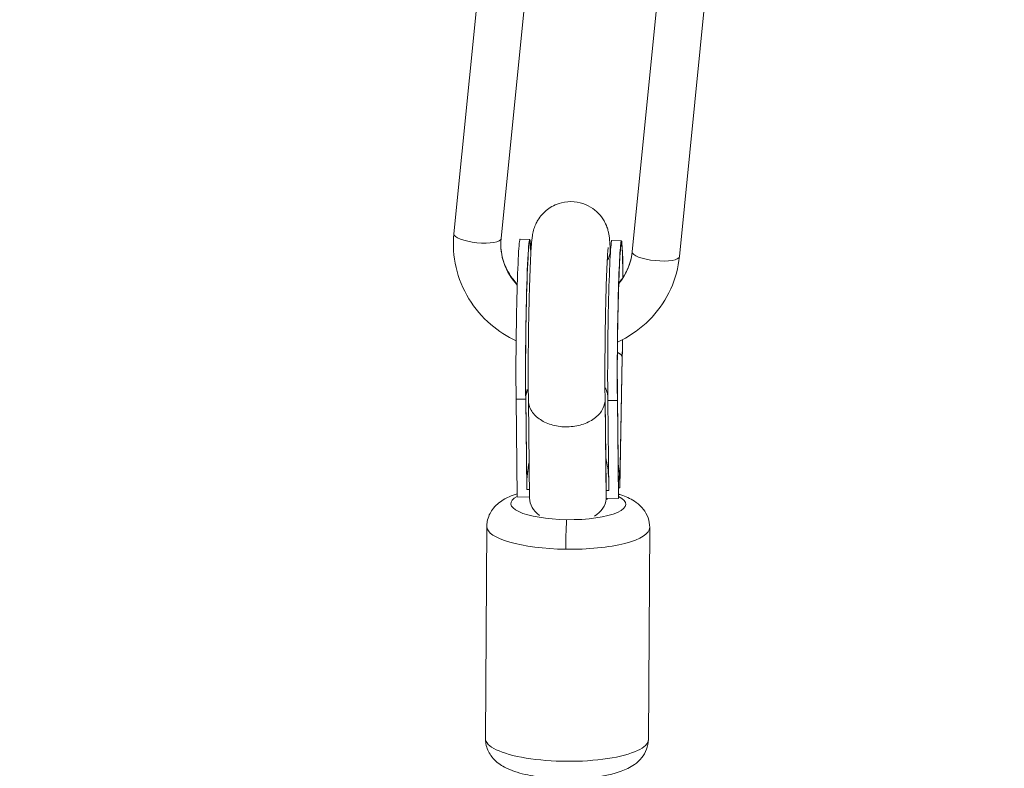
# Model space of a CAD drawing. Units: millimetres. Extents: x 2493 to 25307, y 3860 to 8802.
# Drawn here: x 15126 to 15332, y 6829 to 6985 of the extents above; entities that cross this region are included whole.
import ezdxf

# ---------------------------------------------------------------- set-up
doc = ezdxf.new("R2010")
doc.units = ezdxf.units.MM
doc.styles.get("Standard").update_dxf_attribs({"font": 'arial.ttf'})
doc.dimstyles.new('ISO-25', dxfattribs={"dimtxt": 2.5, "dimasz": 2.5, "dimexe": 1.25, "dimexo": 0.625, "dimtad": 1, "dimtxsty": 'Standard', "dimcen": 2.5, "dimadec": 0, "dimazin": 0, "dimtfac": 1, "dimtmove": 0, "dimatfit": 3, "dimfxl": 1, "dimarcsym": 0})

# ---------------------------------------------------------------- blocks, each defined once
blk = doc.blocks.new('A$C262f8a34')
at = {"color": 0, "linetype": 'Continuous', "lineweight": 0, "extrusion": (0, 1, -2.22045e-16)}
for p, q in [((-95.67, 1266.36), (-104.03, 1182.35)), ((-85.82, 1265.39), (-94.18, 1181.37)), ((-66.82, 1178.61), (-58.46, 1262.62)), ((-56.97, 1177.63), (-48.6, 1261.66)), ((-56.96, 1177.63), (-48.6, 1261.66)), ((-88.21, 1181.19), (-90.21, 1181.22)), ((-69.07, 1180.92), (-71.07, 1180.94)), ((-69.43, 1130.06), (-68.91, 1156.64)), ((-69.43, 1129.34), (-68.9, 1156.55)), ((-91.05, 1147.85), (-89.05, 1147.82)), ((-91.05, 1147.85), (-90.82, 1127.45)), ((-89.05, 1147.82), (-88.84, 1129.04)), ((-88.83, 1129.81), (-89.04, 1148.12)), ((-88.25, 1127.21), (-88.48, 1147.59)), ((-72.26, 1127.04), (-72.49, 1147.43)), ((-72.48, 1147.83), (-72.48, 1147.82)), ((-72.27, 1129.35), (-72.48, 1147.8)), ((-71.91, 1147.58), (-69.91, 1147.55)), ((-71.91, 1147.58), (-71.69, 1128.8)), ((-69.91, 1147.55), (-69.68, 1127.15)), ((-69.9, 1147.85), (-69.67, 1127.92)), ((-69.67, 1128.64), (-69.89, 1148.13)), ((-88.84, 1129.04), (-88.83, 1129.81)), ((-88.84, 1129.04), (-88.27, 1129.03)), ((-72.27, 1128.8), (-71.69, 1128.8)), ((-69.68, 1129.34), (-69.43, 1129.34)), ((-69.43, 1130.06), (-69.43, 1129.34)), ((-90.82, 1127.45), (-88.25, 1127.42)), ((-72.25, 1127.19), (-69.68, 1127.15)), ((-72.02, 1127.18), (-72.03, 1126.94)), ((-72.02, 1127.18), (-72.03, 1126.94)), ((-69.68, 1127.15), (-69.67, 1127.92)), ((-97.45, 1077.04), (-97.17, 1121.28)), ((-63.45, 1076.83), (-63.17, 1121.07))]:
    blk.add_line(p, q, dxfattribs=at)
at = {"color": 0, "linetype": 'Continuous', "lineweight": 0}
for centre, major_axis, ratio, start_param, end_param in [((-99.1, 1181.86), (-4.93, 0.49), 0.275195, 0, 3.13804), ((-88.48, 1161.94), (0.27, 19.25), 0.027956, -0.505207, 2.394484), ((-69.34, 1161.67), (0.27, 19.25), 0.027956, -0.925847, 2.394484), ((-99.1, 1181.86), (4.93, -0.49), 0.275195, -0.003553, 0), ((-90.48, 1161.97), (0.27, 19.25), 0.027956, 0, 2.394484), ((-71.34, 1161.7), (0.27, 19.25), 0.027956, 0, 2.394484), ((-69.34, 1161.67), (0.27, 18.82), 0.027956, -0.910258, 2.395385), ((-61.89, 1178.12), (-4.93, 0.49), 0.275195, 0, 3.13804), ((-61.89, 1178.12), (4.93, -0.49), 0.275195, -0.003553, 0), ((-69.34, 1161.67), (0.27, 18.82), 0.027956, -1.840495, -1.643519), ((-69.34, 1161.67), (0.27, 19.25), 0.027956, -1.839594, -1.641575), ((-80.48, 1147.7), (8, 0.13), 0.73337, -0.041134, 0), ((-80.26, 1129.68), (0.12, 15.47), 0.554062, 1.242023, 1.567075), ((-80.26, 1129.68), (0.12, 15.47), 0.554062, -1.46438, -1.163062), ((-80.24, 1128.07), (0.14, 19.08), 0.554062, -1.574517, -1.536543), ((-80.25, 1127.3), (-8, -0.09), 0.676585, 0, 0.733241), ((-80.25, 1127.3), (8, 0.09), 0.676585, -0.80919, -0.066252), ((-80.25, 1127.3), (8, 0.09), 0.676585, -0.066252, -0.037974), ((-80.53, 1117.9), (0.07, 5), 0.027439, 0.277441, 1.848237), ((-80.17, 1121.18), (-17, 0.11), 0.273792, 0, 1.542263), ((-80.17, 1121.18), (17, -0.11), 0.273792, -1.599329, 0)]:
    blk.add_ellipse(centre, major_axis=major_axis, ratio=ratio, start_param=start_param, end_param=end_param, dxfattribs=at)
at = {"color": 0, "linetype": 'Continuous', "lineweight": 0, "extrusion": (0, -2.22045e-16, -1)}
for centre, major_axis, ratio, start_param, end_param in [((-88.48, 1161.94), (0.27, 18.82), 0.027956, -2.395385, 0.441645), ((-81.19, 1180.06), (-12.97, 1.46), 0.961382, -0.8495, -0.012412), ((-80.49, 1147.75), (8.01, 0.02), 0.705752, 0.03123, 0.059486), ((-80.48, 1147.7), (8, 0.11), 0.706111, -0.00158, 0.039554), ((-80, 1130.21), (0.06, -17.89), 0.590789, -1.807041, -1.560369), ((-80.14, 1125.99), (-12, 0.08), 0.273792, -1.542263, 0.471901), ((-80.14, 1125.99), (12, -0.08), 0.273792, -0.512964, 1.599329)]:
    blk.add_ellipse(centre, major_axis=major_axis, ratio=ratio, start_param=start_param, end_param=end_param, dxfattribs=at)
at = {"color": 0, "linetype": 'Continuous', "lineweight": 0, "extrusion": (-3.08149e-33, -2.22045e-16, -1)}
blk.add_ellipse((-79.8, 1179.92), major_axis=(12.97, -1.46), ratio=0.961382, start_param=0, end_param=0.569045, dxfattribs=at)
at = {"color": 0, "linetype": 'Continuous', "lineweight": 0, "extrusion": (-1.92593e-34, -2.22045e-16, -1)}
blk.add_ellipse((-80.45, 1076.94), major_axis=(17, -0.11), ratio=0.273792, start_param=0, end_param=3.141593, dxfattribs=at)
at = {"color": 0, "linetype": 'Continuous', "lineweight": 0}
for points, knots in [([(-88.48, 1147.59), (-88.5, 1149.12), (-88.52, 1150.91), (-88.52, 1154.74), (-88.51, 1156.79), (-88.47, 1160.96), (-88.44, 1163.09), (-88.36, 1167.24), (-88.31, 1169.25), (-88.2, 1173), (-88.14, 1174.72), (-88.01, 1177.74), (-87.94, 1179.02), (-87.8, 1180.75), (-87.76, 1181.27), (-87.59, 1182.3), (-87.55, 1182.58), (-87.31, 1183.43), (-87.21, 1183.78), (-86.72, 1184.86), (-86.45, 1185.49), (-85.28, 1186.77), (-84.93, 1187.1), (-83.79, 1187.96), (-82.83, 1188.51), (-80.77, 1189.03), (-79.82, 1189.12), (-78.06, 1188.96), (-77.25, 1188.74), (-75.77, 1188.12), (-75.15, 1187.72), (-73.99, 1186.8), (-73.57, 1186.31), (-72.77, 1185.26), (-72.54, 1184.79), (-72.12, 1183.91), (-72.02, 1183.57), (-71.84, 1182.98), (-71.79, 1182.76), (-71.69, 1182.28), (-71.65, 1182.07), (-71.56, 1181.41), (-71.53, 1181.07), (-71.46, 1180.02), (-71.43, 1179.28), (-71.4, 1178.39)], [3.890429, 3.890429, 3.890429, 3.890429, 4.228503, 4.228503, 4.55505, 4.55505, 4.879003, 4.879003, 5.202983, 5.202983, 5.529619, 5.529619, 5.867884, 5.867884, 6.098099, 6.098099, 6.179983, 6.179983, 6.221073, 6.221073, 6.2522, 6.2522, 6.261901, 6.261901, 6.276115, 6.276115, 6.285717, 6.285717, 6.294735, 6.294735, 6.305115, 6.305115, 6.319258, 6.319258, 6.341142, 6.341142, 6.371504, 6.371504, 6.406834, 6.406834, 6.460428, 6.460428, 6.59838, 6.59838, 6.840991, 6.840991, 6.840991, 6.840991]), ([(-104.03, 1182.35), (-104.26, 1180.01), (-104.11, 1177.64), (-103.05, 1173.05), (-102.15, 1170.84), (-99.69, 1166.8), (-98.13, 1164.98), (-94.74, 1162.07), (-92.95, 1160.92), (-91.05, 1160.02)], [6.283185, 6.283185, 6.283185, 6.283185, 6.597345, 6.597345, 6.911504, 6.911504, 7.225663, 7.225663, 7.503722, 7.503722, 7.503722, 7.503722]), ([(-94.18, 1181.37), (-94.3, 1180.11), (-94.22, 1178.82), (-93.64, 1176.31), (-93.15, 1175.1), (-91.99, 1173.21), (-91.44, 1172.48), (-90.81, 1171.82)], [0, 0, 0, 0, 0.3141593, 0.3141593, 0.6283185, 0.6283185, 0.8432499, 0.8432499, 0.8432499, 0.8432499]), ([(-72.48, 1147.83), (-72.5, 1149.1), (-72.51, 1150.6), (-72.52, 1153.96), (-72.51, 1155.84), (-72.48, 1159.74), (-72.45, 1161.76), (-72.39, 1165.75), (-72.34, 1167.7), (-72.25, 1171.33), (-72.19, 1173.01), (-72.08, 1175.87), (-72.02, 1177.07), (-71.94, 1178.37), (-71.91, 1178.71), (-71.87, 1179.19), (-71.86, 1179.36), (-71.84, 1179.48), (-71.84, 1179.5), (-71.84, 1179.5)], [3.889099, 3.889099, 3.889099, 3.889099, 4.19154, 4.19154, 4.504482, 4.504482, 4.820349, 4.820349, 5.136526, 5.136526, 5.450815, 5.450815, 5.757792, 5.757792, 5.895185, 5.895185, 6.008853, 6.008853, 6.0568, 6.0568, 6.0568, 6.0568]), ([(-87.95, 1178.63), (-87.96, 1178.66), (-87.97, 1178.69), (-88, 1178.87), (-88.02, 1178.97), (-88.05, 1179.15), (-88.06, 1179.2), (-88.06, 1179.24), (-88.06, 1179.25), (-88.06, 1179.25)], [6.6758863, 6.6758863, 6.6758863, 6.6758863, 6.6828105, 6.6828105, 6.7176605, 6.7176605, 6.7678481, 6.7678481, 6.7941873, 6.7941873, 6.7941873, 6.7941873]), ([(-87.95, 1178.63), (-87.96, 1178.66), (-87.97, 1178.69), (-87.98, 1178.74), (-87.98, 1178.76), (-87.98, 1178.78)], [6.67588629, 6.67588629, 6.67588629, 6.67588629, 6.68281048, 6.68281048, 6.68762714, 6.68762714, 6.68762714, 6.68762714]), ([(-71.36, 1178.54), (-71.39, 1178.43), (-71.43, 1178.29), (-71.55, 1177.88), (-71.63, 1177.62), (-71.86, 1177.08), (-71.94, 1176.91), (-72.03, 1176.72)], [6.43262015, 6.43262015, 6.43262015, 6.43262015, 6.462507, 6.462507, 6.49228205, 6.49228205, 6.50320418, 6.50320418, 6.50320418, 6.50320418]), ([(-69.89, 1148.16), (-69.91, 1149.36), (-69.92, 1150.78), (-69.93, 1153.98), (-69.93, 1155.78), (-69.9, 1159.55), (-69.87, 1161.51), (-69.81, 1165.38), (-69.76, 1167.28), (-69.67, 1170.82), (-69.62, 1172.45), (-69.51, 1175.24), (-69.45, 1176.41), (-69.38, 1177.67), (-69.36, 1177.99), (-69.32, 1178.45), (-69.3, 1178.61), (-69.29, 1178.73), (-69.29, 1178.76), (-69.29, 1178.76)], [4.163783, 4.163783, 4.163783, 4.163783, 4.460164, 4.460164, 4.770464, 4.770464, 5.084817, 5.084817, 5.39968, 5.39968, 5.712167, 5.712167, 6.015527, 6.015527, 6.148601, 6.148601, 6.257528, 6.257528, 6.308522, 6.308522, 6.308522, 6.308522]), ([(-69.89, 1159.78), (-69.33, 1160.03), (-68.78, 1160.31), (-66.17, 1161.77), (-64.29, 1163.25), (-61.08, 1166.72), (-59.76, 1168.7), (-57.82, 1172.99), (-57.2, 1175.29), (-56.96, 1177.63)], [2.117577, 2.117577, 2.117577, 2.117577, 2.199115, 2.199115, 2.513274, 2.513274, 2.827433, 2.827433, 3.141593, 3.141593, 3.141593, 3.141593]), ([(-69.63, 1172.07), (-68.9, 1172.92), (-68.3, 1173.86), (-67.3, 1176.03), (-66.96, 1177.27), (-66.82, 1178.56), (-66.82, 1178.59), (-66.82, 1178.61)], [2.5520625, 2.5520625, 2.5520625, 2.5520625, 2.8210587, 2.8210587, 3.135218, 3.135218, 3.1415927, 3.1415927, 3.1415927, 3.1415927]), ([(-69.91, 1157.64), (-69.87, 1157.62), (-69.83, 1157.6), (-69.79, 1157.58), (-69.76, 1157.56), (-69.74, 1157.55), (-69.72, 1157.53), (-69.64, 1157.49), (-69.57, 1157.45), (-69.51, 1157.4), (-69.46, 1157.37), (-69.42, 1157.35), (-69.38, 1157.32), (-69.34, 1157.29), (-69.31, 1157.26), (-69.27, 1157.22), (-69.24, 1157.19), (-69.2, 1157.16), (-69.17, 1157.13), (-69.16, 1157.12), (-69.15, 1157.11), (-69.14, 1157.09), (-69.09, 1157.05), (-69.06, 1157), (-69.03, 1156.96), (-69.01, 1156.93), (-68.99, 1156.9), (-68.98, 1156.87), (-68.96, 1156.83), (-68.94, 1156.79), (-68.93, 1156.76), (-68.93, 1156.74), (-68.92, 1156.72), (-68.92, 1156.7), (-68.91, 1156.68), (-68.91, 1156.66), (-68.91, 1156.64)], [0.012160613, 0.012160613, 0.012160613, 0.012160613, 0.012455606, 0.012455606, 0.012455606, 0.012644067, 0.012644067, 0.012644067, 0.013230984, 0.013230984, 0.013230984, 0.013614925, 0.013614925, 0.013614925, 0.014016747, 0.014016747, 0.014016747, 0.014418094, 0.014418094, 0.014418094, 0.014585783, 0.014585783, 0.014585783, 0.01517281, 0.01517281, 0.01517281, 0.01555664, 0.01555664, 0.01555664, 0.016042069, 0.016042069, 0.016042069, 0.016284784, 0.016284784, 0.016284784, 0.016527498, 0.016527498, 0.016527498, 0.016527498]), ([(-89.04, 1148.12), (-89.04, 1148.13), (-89.04, 1148.14), (-89.01, 1148.8), (-88.83, 1149.44), (-88.51, 1150.06)], [-2.6998268, -2.6998268, -2.6998268, -2.6998268, -2.6966084, -2.6966084, -2.4197117, -2.4197117, -2.4197117, -2.4197117]), ([(-72.51, 1150.32), (-72.27, 1149.9), (-72.1, 1149.46), (-71.97, 1148.87), (-71.94, 1148.72), (-71.92, 1148.57)], [-0.349903, -0.349903, -0.349903, -0.349903, -0.1593167, -0.1593167, -0.0945298, -0.0945298, -0.0945298, -0.0945298]), ([(-72.49, 1147.43), (-72.55, 1146.72), (-72.8, 1146.03), (-73.22, 1145.38), (-73.66, 1144.72), (-74.27, 1144.11), (-75.04, 1143.61), (-75.8, 1143.11), (-76.69, 1142.71), (-77.67, 1142.45), (-78.64, 1142.19), (-79.68, 1142.06), (-80.72, 1142.07), (-81.76, 1142.09), (-82.78, 1142.25), (-83.74, 1142.54), (-84.69, 1142.83), (-85.55, 1143.25), (-86.26, 1143.77), (-86.98, 1144.29), (-87.55, 1144.91), (-87.93, 1145.59), (-88.28, 1146.23), (-88.47, 1146.9), (-88.48, 1147.58)], [-2.494879, -2.494879, -2.494879, -2.494879, -2.193825, -2.193825, -2.193825, -1.881231, -1.881231, -1.881231, -1.568804, -1.568804, -1.568804, -1.256449, -1.256449, -1.256449, -0.944093, -0.944093, -0.944093, -0.631666, -0.631666, -0.631666, -0.319072, -0.319072, -0.319072, -0.028301, -0.028301, -0.028301, -0.028301]), ([(-69.89, 1148.16), (-69.89, 1148.11), (-69.89, 1148.07), (-69.89, 1148.02), (-69.89, 1147.97), (-69.9, 1147.91), (-69.9, 1147.85)], [0.0160962236, 0.0160962236, 0.0160962236, 0.0160962236, 0.0162847839, 0.0162847839, 0.0162847839, 0.0165274984, 0.0165274984, 0.0165274984, 0.0165274984]), ([(-90.82, 1128.12), (-91.41, 1127.94), (-91.97, 1127.73), (-93.33, 1127.11), (-94.13, 1126.68), (-95.3, 1125.65), (-95.66, 1125.28), (-96.46, 1124.17), (-96.88, 1123.33), (-97.13, 1122), (-97.17, 1121.64), (-97.17, 1121.28)], [5.6093468, 5.6093468, 5.6093468, 5.6093468, 5.774968, 5.774968, 6.0136418, 6.0136418, 6.1194267, 6.1194267, 6.2616735, 6.2616735, 6.3117182, 6.3117182, 6.3117182, 6.3117182]), ([(-63.17, 1121.07), (-63.16, 1121.78), (-63.3, 1122.49), (-63.76, 1123.8), (-64.11, 1124.37), (-64.95, 1125.47), (-65.47, 1125.93), (-66.9, 1126.98), (-67.8, 1127.39), (-69.05, 1127.87), (-69.36, 1127.97), (-69.67, 1128.07)], [3.1701255, 3.1701255, 3.1701255, 3.1701255, 3.2695156, 3.2695156, 3.3802366, 3.3802366, 3.531232, 3.531232, 3.8080821, 3.8080821, 3.8952491, 3.8952491, 3.8952491, 3.8952491]), ([(-63.45, 1076.83), (-63.45, 1076.12), (-63.59, 1075.41), (-64.07, 1074.11), (-64.42, 1073.54), (-65.29, 1072.45), (-65.81, 1072), (-67.25, 1070.97), (-68.16, 1070.56), (-70.79, 1069.61), (-72.63, 1069.23), (-76.19, 1068.79), (-77.83, 1068.68), (-81.05, 1068.63), (-82.64, 1068.69), (-85.73, 1068.95), (-87.23, 1069.15), (-90.16, 1069.77), (-91.56, 1070.17), (-93.69, 1071.16), (-94.47, 1071.61), (-95.63, 1072.65), (-95.99, 1073.03), (-96.77, 1074.15), (-97.18, 1074.99), (-97.42, 1076.32), (-97.45, 1076.68), (-97.45, 1077.04)], [3.11306, 3.11306, 3.11306, 3.11306, 3.21245, 3.21245, 3.323171, 3.323171, 3.474166, 3.474166, 3.751016, 3.751016, 4.236339, 4.236339, 4.607401, 4.607401, 4.961158, 4.961158, 5.320537, 5.320537, 5.717902, 5.717902, 5.956576, 5.956576, 6.062361, 6.062361, 6.204608, 6.204608, 6.254652, 6.254652, 6.254652, 6.254652])]:
    blk.add_open_spline(points, degree=3, knots=knots, dxfattribs=at)
blk.add_open_spline([(-71.36, 1178.54), (-71.37, 1178.5), (-71.39, 1178.45), (-71.4, 1178.39)], degree=3, dxfattribs=at)
blk = doc.blocks.new('*D83')
at = {"color": 0, "lineweight": -2, "transparency": 16777216}
for p, q in [((11979.05, 8364.68), (11927.8, 8364.68)), ((11929.05, 8284.68), (11929.05, 3940.19)), ((11979.05, 3860.19), (11927.8, 3860.19))]:
    blk.add_line(p, q, dxfattribs=at)
at = {"color": 0, "transparency": 16777216}
for points in [[(11915.72, 8284.68), (11942.38, 8284.68), (11929.05, 8364.68)], [(11915.72, 3940.19), (11942.38, 3940.19), (11929.05, 3860.19)]]:
    blk.add_solid(points, dxfattribs=at)
at = {"layer": 'Defpoints', "color": 0, "transparency": 16777216}
for p in [(15827.4, 8364.68), (11929.05, 3860.19), (13954.46, 3860.19)]:
    blk.add_point(p, dxfattribs=at)
at = {"color": 0, "transparency": 16777216, "insert": (11766.72, 6112.43), "char_height": 220, "attachment_point": 5, "rotation": 90}
blk.add_mtext('450', dxfattribs=at)
blk = doc.blocks.new('*D84')
at = {"color": 0, "lineweight": -2, "transparency": 16777216}
for p, q in [((12100.51, 8445.17), (12100.51, 8496.42)), ((12180.51, 8495.17), (19474.36, 8495.17)), ((19554.36, 8445.17), (19554.36, 8496.42))]:
    blk.add_line(p, q, dxfattribs=at)
at = {"color": 0, "transparency": 16777216}
for points in [[(12180.51, 8508.51), (12180.51, 8481.84), (12100.51, 8495.17)], [(19474.36, 8508.51), (19474.36, 8481.84), (19554.36, 8495.17)]]:
    blk.add_solid(points, dxfattribs=at)
at = {"layer": 'Defpoints', "color": 0, "transparency": 16777216}
for p in [(19554.36, 8495.17), (12100.51, 3868.19), (19554.36, 3868.19)]:
    blk.add_point(p, dxfattribs=at)
at = {"color": 0, "transparency": 16777216, "insert": (15827.44, 8657.05), "char_height": 220, "attachment_point": 5}
blk.add_mtext('745', dxfattribs=at)

msp = doc.modelspace()

# ---------------------------------------------------------------- block references
msp.add_blockref('A$C262f8a34', (15321.08, 5758.46))

# ---------------------------------------------------------------- dimensions: what is measured, and where the dimension line sits
dim = msp.add_linear_dim(base=(19554.364, 8495.175), p1=(12100.514, 3868.187), p2=(19554.364, 3868.187), text='745', dimstyle='ISO-25', override={"dimtxt": 220, "dimasz": 80, "dimgap": 50, "dimtad": 2, "dimfxl": 50, "dimfxlon": 1})
dim.commit()
dim.dimension.update_dxf_attribs({"geometry": '*D84', "text_midpoint": (15827.439, 8657.051)})
dim = msp.add_linear_dim(base=(11929.049, 3860.187), p1=(15827.396, 8364.675), p2=(13954.464, 3860.187), angle=90, text='450', dimstyle='ISO-25', override={"dimtxt": 220, "dimasz": 80, "dimgap": 50, "dimtad": 2, "dimfxl": 50, "dimfxlon": 1})
dim.commit()
dim.dimension.update_dxf_attribs({"geometry": '*D83', "text_midpoint": (11766.722, 6112.431)})

doc.saveas('drawing.dxf')
